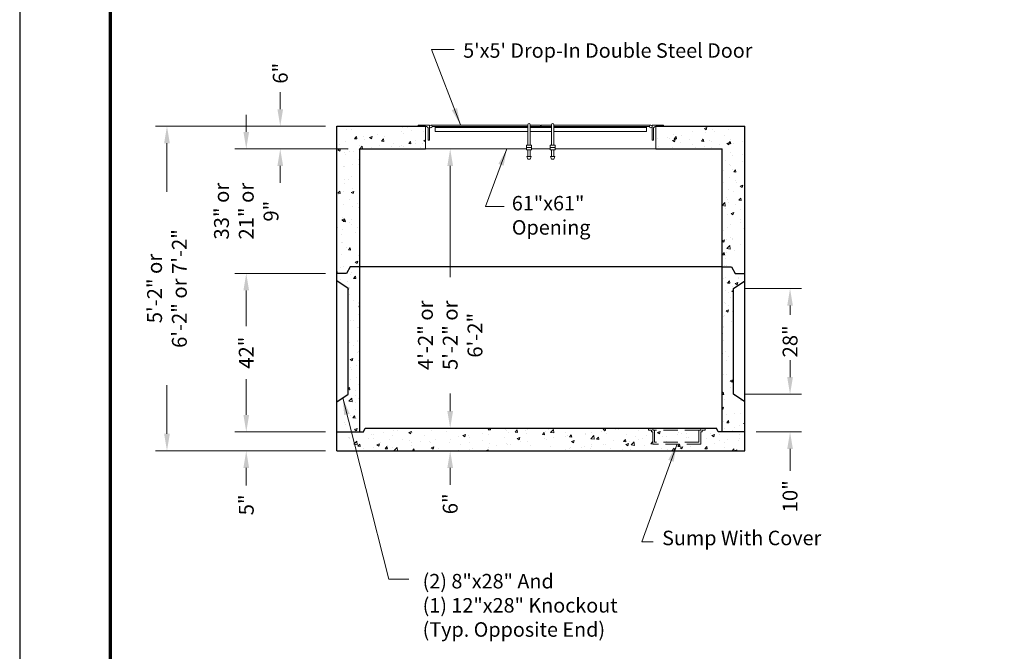
# Model space of a CAD drawing. Extents: x 0 to 408, y 0 to 527.
# Drawn here: x 0 to 261, y 96 to 264 of the extents above; entities that cross this region are included whole.
import ezdxf

# ---------------------------------------------------------------- set-up
doc = ezdxf.new("R2010")
doc.units = 0
doc.header["$LTSCALE"] = 48
doc.header["$MEASUREMENT"] = 0
doc.linetypes.add('HIDDEN2', pattern=[0.1875, 0.125, -0.0625])
doc.layers.get('DEFPOINTS').update_dxf_attribs({"linetype": 'CONTINUOUS'})
for name, color, linetype, lineweight in [('Border', 116, 'CONTINUOUS', 70), ('Concrete-Hatching', 8, 'CONTINUOUS', 15), ('Concrete-Med', 1, 'CONTINUOUS', 25), ('Covers-Hatching', 152, 'CONTINUOUS', 15), ('Dimensions', 7, 'CONTINUOUS', 15), ('Embeds-Hidden', 143, 'HIDDEN2', 15), ('Text+Leaders', 7, 'CONTINUOUS', 20)]:
    doc.layers.add(name, color=color, linetype=linetype, lineweight=lineweight)
doc.layers.add('Limits', color=255, linetype='CONTINUOUS')
doc.styles.add('oldcastle', font='romans.shx')
doc.dimstyles.new('Oldcastle', dxfattribs={"dimscale": 48, "dimtxt": 0.082, "dimasz": 0.094, "dimexe": 0.0625, "dimexo": 0.0625, "dimgap": 0.05, "dimtad": 0, "dimdec": 4, "dimzin": 3, "dimdsep": 46, "dimlunit": 4, "dimtxsty": 'oldcastle', "dimcen": 0, "dimclrd": 256, "dimclre": 256, "dimclrt": 256, "dimadec": 0, "dimazin": 0, "dimtfac": 1, "dimtdec": 4, "dimtofl": 0, "dimtmove": 0, "dimatfit": 3, "dimfxl": 0, "dimtolj": 1, "dimtzin": 0, "dimlwd": -1, "dimlwe": -1, "dimarcsym": 0})

# ---------------------------------------------------------------- blocks, each defined once
blk = doc.blocks.new('*D0')
at = {"layer": 'DEFPOINTS', "color": 0}
for p in [(114, 229.5), (114, 229.5), (114, 155.5)]:
    blk.add_point(p, dxfattribs=at)
at = {"layer": 'Dimensions'}
for p, q in [((114, 224.99), (114, 195.55)), ((114, 160.02), (114, 164.69))]:
    blk.add_line(p, q, dxfattribs=at)
for points in [[(113.25, 224.99), (114.75, 224.99), (114, 229.5)], [(113.25, 160.02), (114.75, 160.02), (114, 155.5)]]:
    blk.add_solid(points, dxfattribs=at)
at = {"layer": 'Dimensions', "insert": (114, 180.12), "char_height": 3.936, "attachment_point": 5, "rotation": 90, "style": 'oldcastle'}
blk.add_mtext('\\A1;4\'-2" or\\P5\'-2" or\\P6\'-2"', dxfattribs=at)
blk = doc.blocks.new('*D1')
at = {"layer": 'DEFPOINTS', "color": 0}
for p in [(60, 196.5), (84, 196.5), (84, 154.5)]:
    blk.add_point(p, dxfattribs=at)
at = {"layer": 'Dimensions'}
for p, q in [((81, 196.5), (57, 196.5)), ((60, 191.99), (60, 182.5)), ((60, 159.02), (60, 168.51)), ((81, 154.5), (57, 154.5))]:
    blk.add_line(p, q, dxfattribs=at)
for points in [[(59.25, 191.99), (60.75, 191.99), (60, 196.5)], [(59.25, 159.02), (60.75, 159.02), (60, 154.5)]]:
    blk.add_solid(points, dxfattribs=at)
at = {"layer": 'Dimensions', "insert": (60, 175.5), "char_height": 3.936, "attachment_point": 5, "rotation": 90, "style": 'oldcastle'}
blk.add_mtext('\\A1;42"', dxfattribs=at)
blk = doc.blocks.new('*D2')
at = {"layer": 'DEFPOINTS', "color": 0}
for p in [(39, 235.5), (84, 235.5), (84, 149.5)]:
    blk.add_point(p, dxfattribs=at)
at = {"layer": 'Dimensions'}
for p, q in [((81, 235.5), (36, 235.5)), ((39, 230.99), (39, 218.15)), ((39, 154.02), (39, 166.86)), ((81, 149.5), (36, 149.5))]:
    blk.add_line(p, q, dxfattribs=at)
for points in [[(38.25, 230.99), (39.75, 230.99), (39, 235.5)], [(38.25, 154.02), (39.75, 154.02), (39, 149.5)]]:
    blk.add_solid(points, dxfattribs=at)
at = {"layer": 'Dimensions', "insert": (39, 192.5), "char_height": 3.936, "attachment_point": 5, "rotation": 90, "style": 'oldcastle'}
blk.add_mtext('\\A1;5\'-2" or\\P6\'-2" or 7\'-2"', dxfattribs=at)
blk = doc.blocks.new('*D3')
at = {"layer": 'DEFPOINTS', "color": 0}
for p in [(60, 154.5), (84, 154.5), (84, 149.5)]:
    blk.add_point(p, dxfattribs=at)
at = {"layer": 'Dimensions'}
for p, q in [((60, 159.02), (60, 163.53)), ((81, 154.5), (57, 154.5)), ((81, 149.5), (57, 149.5)), ((60, 144.99), (60, 140.3))]:
    blk.add_line(p, q, dxfattribs=at)
for points in [[(59.25, 159.02), (60.75, 159.02), (60, 154.5)], [(59.25, 144.99), (60.75, 144.99), (60, 149.5)]]:
    blk.add_solid(points, dxfattribs=at)
at = {"layer": 'Dimensions', "insert": (60, 135.18), "char_height": 3.936, "attachment_point": 5, "rotation": 90, "style": 'oldcastle'}
blk.add_mtext('\\A1;5"', dxfattribs=at)
blk = doc.blocks.new('*D4')
at = {"layer": 'DEFPOINTS', "color": 0}
for p in [(114, 155.5), (114, 155.5), (114, 149.5)]:
    blk.add_point(p, dxfattribs=at)
at = {"layer": 'Dimensions'}
for p, q in [((114, 160.02), (114, 164.53)), ((114, 144.99), (114, 140.48))]:
    blk.add_line(p, q, dxfattribs=at)
for points in [[(113.25, 160.02), (114.75, 160.02), (114, 155.5)], [(113.25, 144.99), (114.75, 144.99), (114, 149.5)]]:
    blk.add_solid(points, dxfattribs=at)
at = {"layer": 'Dimensions', "insert": (114, 135.46), "char_height": 3.936, "attachment_point": 5, "rotation": 90, "style": 'oldcastle'}
blk.add_mtext('\\A1;6"', dxfattribs=at)
blk = doc.blocks.new('*D5')
at = {"layer": 'DEFPOINTS', "color": 0}
for p in [(69, 235.5), (84, 235.5), (84, 229.5)]:
    blk.add_point(p, dxfattribs=at)
at = {"layer": 'Dimensions'}
for p, q in [((69, 240.02), (69, 244.53)), ((81, 235.5), (66, 235.5)), ((81, 229.5), (66, 229.5)), ((69, 224.99), (69, 220.48))]:
    blk.add_line(p, q, dxfattribs=at)
for points in [[(68.25, 240.02), (69.75, 240.02), (69, 235.5)], [(68.25, 224.99), (69.75, 224.99), (69, 229.5)]]:
    blk.add_solid(points, dxfattribs=at)
at = {"layer": 'Dimensions', "insert": (69, 249.55), "char_height": 3.936, "attachment_point": 5, "rotation": 90, "style": 'oldcastle'}
blk.add_mtext('\\A1;6"', dxfattribs=at)
blk = doc.blocks.new('*D6')
at = {"layer": 'DEFPOINTS', "color": 0}
for p in [(60, 229.5), (90, 229.5), (84, 196.5)]:
    blk.add_point(p, dxfattribs=at)
at = {"layer": 'Dimensions'}
for p, q in [((60, 234.02), (60, 238.53)), ((87, 229.5), (57, 229.5)), ((81, 196.5), (57, 196.5)), ((60, 191.99), (60, 187.48))]:
    blk.add_line(p, q, dxfattribs=at)
for points in [[(59.25, 234.02), (60.75, 234.02), (60, 229.5)], [(59.25, 191.99), (60.75, 191.99), (60, 196.5)]]:
    blk.add_solid(points, dxfattribs=at)
at = {"layer": 'Dimensions', "insert": (60, 213), "char_height": 3.936, "attachment_point": 5, "rotation": 90, "style": 'oldcastle'}
blk.add_mtext('\\A1;33" or\\P21" or\\P9"', dxfattribs=at)
blk = doc.blocks.new('*D7')
at = {"layer": 'DEFPOINTS', "color": 0}
for p in [(189, 192.5), (204, 192.5), (189, 164.5)]:
    blk.add_point(p, dxfattribs=at)
at = {"layer": 'Dimensions'}
for p, q in [((192, 192.5), (207, 192.5)), ((204, 187.99), (204, 185.5)), ((204, 169.02), (204, 171.51)), ((192, 164.5), (207, 164.5))]:
    blk.add_line(p, q, dxfattribs=at)
for points in [[(203.25, 187.99), (204.75, 187.99), (204, 192.5)], [(203.25, 169.02), (204.75, 169.02), (204, 164.5)]]:
    blk.add_solid(points, dxfattribs=at)
at = {"layer": 'Dimensions', "insert": (204, 178.5), "char_height": 3.936, "attachment_point": 5, "rotation": 90, "style": 'oldcastle'}
blk.add_mtext('\\A1;28"', dxfattribs=at)
blk = doc.blocks.new('*D8')
at = {"layer": 'DEFPOINTS', "color": 0}
for p in [(189, 164.5), (204, 164.5), (192, 154.5)]:
    blk.add_point(p, dxfattribs=at)
at = {"layer": 'Dimensions'}
for p, q in [((204, 169.02), (204, 173.53)), ((192, 164.5), (207, 164.5)), ((195, 154.5), (207, 154.5)), ((204, 149.99), (204, 144.17))]:
    blk.add_line(p, q, dxfattribs=at)
for points in [[(203.25, 169.02), (204.75, 169.02), (204, 164.5)], [(203.25, 149.99), (204.75, 149.99), (204, 154.5)]]:
    blk.add_solid(points, dxfattribs=at)
at = {"layer": 'Dimensions', "insert": (204, 137.46), "char_height": 3.936, "attachment_point": 5, "rotation": 90, "style": 'oldcastle'}
blk.add_mtext('\\A1;10"', dxfattribs=at)

msp = doc.modelspace()

# ---------------------------------------------------------------- hatches: boundary and pattern name
at = {"layer": 'Concrete-Hatching'}
h = msp.add_hatch(dxfattribs=at)
h.set_pattern_fill('AR-CONC', color=256, style=0)
h.set_pattern_definition([(50, (-9, -3.495), (7.1726, -0.62752), [0.75, -8.25]), (355, (-9, -3.495), (-1.38751, 7.52192), [0.6, -6.6]), (100.4514, (-8.402, -3.547), (5.7851, 6.8944), [0.6374, -7.01142]), (46.1842, (-9, -1.495), (10.6724, -1.6552), [1.125, -12.375]), (96.6356, (-8.111, -1.633), (9.34663, 9.74118), [0.9561, -10.51713]), (351.184, (-9, -1.495), (9.3466, 9.7412), [0.9, -9.9]), (21, (-8, -1.995), (5.96907, -4.02619), [0.75, -8.25]), (326, (-8, -1.995), (2.43315, 7.2515), [0.6, -6.6]), (71.4514, (-7.5026, -2.3306), (8.40223, 3.2253), [0.6374, -7.01142]), (37.5, (-9, -3.495), (0.121599, 3.328939), [0, -6.52, 0, -6.7, 0, -6.625]), (7.5, (-9, -3.495), (2.630695, 3.944117), [0, -3.82, 0, -6.37, 0, -2.525]), (327.5, (-11.23, -3.495), (5.338224, -0.225549), [0, -2.5, 0, -7.8, 0, -10.35]), (317.5, (-12.23, -3.495), (5.83186, 1.00105), [0, -3.25, 0, -5.18, 0, -7.35])])
h.paths.add_polyline_path([(84, 235.50495), (84, 196.50495), (86.5, 196.50495), (87.5, 198.25495), (90, 198.25495), (90, 229.50495), (107.5, 229.50495), (107.5, 235.50234, 0.020860547), (107.4375, 235.50495), (105.5, 235.50495)])
h.paths.add_polyline_path([(90, 198.25495), (87.5, 198.25495), (86.5, 196.50495), (84, 196.50495), (84, 194.50495), (87, 192.50495), (87, 164.50495), (84, 162.50495), (84, 154.50495), (90, 154.50495)])
h.paths.add_polyline_path([(91.5, 155.50495), (91, 154.50495), (84, 154.50495), (84, 149.50495), (192, 149.50495), (192, 154.50495), (185, 154.50495), (184.5, 155.50495), (181.5, 155.50495), (181.5, 155.00495), (180.6875, 155.00495), (180.6875, 154.50495), (180.375, 154.50495), (180.375, 151.25495), (167.625, 151.25495), (167.625, 154.50495), (167.3125, 154.50495), (167.3125, 155.00495), (166.5, 155.00495), (166.5, 155.50495)])
h.paths.add_polyline_path([(179.875, 151.75495), (179.875, 155.00495), (168.125, 155.00495), (168.125, 151.75495)], flags=17)
h.paths.add_polyline_path([(192, 162.50495), (189, 164.50495), (189, 192.50495), (192, 194.50495), (192, 196.50495), (189.5, 196.50495), (188.5, 198.25495), (186, 198.25495), (186, 154.50495), (192, 154.50495)])
h.paths.add_polyline_path([(186, 198.25495), (188.5, 198.25495), (189.5, 196.50495), (192, 196.50495), (192, 235.50495), (168.5625, 235.50495, 0.020860547), (168.5, 235.50234), (168.5, 229.50495), (186, 229.50495)])

# ---------------------------------------------------------------- linework, layer by layer
at = {"layer": 'Border'}
msp.add_line((23.976, 503.496), (23.976, 19.9459), dxfattribs=at)
at = {"layer": 'Concrete-Med'}
for p, q in [((84, 194.50495), (84, 235.50495)), ((84, 235.50495), (107.5, 235.50495)), ((168.5, 235.50495), (192, 235.50495)), ((192, 194.50495), (192, 235.50495)), ((90, 229.50495), (90, 154.50495)), ((90, 229.50495), (107.5, 229.50495)), ((168.5, 229.50495), (186, 229.50495)), ((186, 154.50495), (186, 229.50495)), ((186, 198.25495), (90, 198.25495)), ((84, 162.50495), (84, 194.50495)), ((192, 162.50495), (192, 194.50495)), ((84, 149.50495), (84, 162.50495)), ((192, 149.50495), (192, 162.50495)), ((91.5, 155.50495), (184.5, 155.50495)), ((84, 149.50495), (192, 149.50495))]:
    msp.add_line(p, q, dxfattribs=at)
for points in [[(90, 198.25495), (87.5, 198.25495), (86.5, 196.50495), (84, 196.50495)], [(186, 198.25495), (188.5, 198.25495), (189.5, 196.50495), (192, 196.50495)], [(84, 162.50495), (87, 164.50495), (87, 192.50495), (84, 194.50495)], [(192, 162.50495), (189, 164.50495), (189, 192.50495), (192, 194.50495)], [(84, 154.50495), (91, 154.50495), (91.5, 155.50495)], [(192, 154.50495), (185, 154.50495), (184.5, 155.50495)]]:
    msp.add_lwpolyline(points, dxfattribs=at)
at = {"layer": 'Covers-Hatching'}
for p, q in [((107.5, 229.50495), (107.5, 235.50495)), ((108.875, 235.81745), (134.5625, 235.81745)), ((109.25, 235.44245), (134.5625, 235.44245)), ((110, 235.44245), (110, 234.06745)), ((110, 235.19245), (134.5625, 235.19245)), ((134.5625, 235.87995), (134.5625, 230.50495)), ((134.875, 236.19245), (134.875, 236.19245)), ((135.1875, 235.87995), (135.1875, 230.50495)), ((135.1875, 235.81745), (137.875, 235.81745)), ((135.1875, 235.44245), (140.8125, 235.44245)), ((135.1875, 235.19245), (140.8125, 235.19245)), ((137.875, 235.81745), (137.875, 235.44245)), ((138.125, 235.81745), (138.125, 235.44245)), ((138.125, 235.81745), (140.8125, 235.81745)), ((140.8125, 235.87995), (140.8125, 230.50495)), ((141.125, 236.19245), (141.125, 236.19245)), ((141.4375, 235.87995), (141.4375, 230.50495)), ((141.4375, 235.81745), (167.125, 235.81745)), ((141.4375, 235.44245), (166.75, 235.44245)), ((141.4375, 235.19245), (166, 235.19245)), ((166, 235.44245), (166, 234.06745)), ((168.5, 229.50495), (168.5, 235.50495)), ((110, 234.06745), (134.5625, 234.06745)), ((135.1875, 234.06745), (140.8125, 234.06745)), ((141.4375, 234.06745), (166, 234.06745)), ((107.5, 229.50495), (134.1875, 229.50495)), ((134.1875, 230.50495), (134.1875, 229.25495)), ((134.1875, 230.50495), (135.5625, 230.50495)), ((134.1875, 229.87995), (135.5625, 229.87995)), ((135.5625, 230.50495), (135.5625, 229.25495)), ((135.5625, 229.50495), (140.4375, 229.50495)), ((140.4375, 230.50495), (140.4375, 229.25495)), ((140.4375, 230.50495), (141.8125, 230.50495)), ((141.8125, 229.87995), (140.4375, 229.87995)), ((141.8125, 230.50495), (141.8125, 229.25495)), ((141.8125, 229.50495), (168.5, 229.50495)), ((134.1875, 229.25495), (135.5625, 229.25495)), ((134.5625, 229.25495), (134.5625, 227.50495)), ((135.1875, 229.25495), (135.1875, 227.50495)), ((141.8125, 229.25495), (140.4375, 229.25495)), ((140.8125, 229.25495), (140.8125, 227.50495)), ((141.4375, 229.25495), (141.4375, 227.50495))]:
    msp.add_line(p, q, dxfattribs=at)
for points in [[(105.5, 235.81745), (108.5, 235.81745), (108.5, 231.81745), (108.1875, 231.81745), (108.1875, 234.75495, 0.414213562), (107.4375, 235.50495), (105.5, 235.50495), (105.5, 235.81745)], [(170.5, 235.81745), (167.5, 235.81745), (167.5, 231.81745), (167.8125, 231.81745), (167.8125, 234.75495, -0.414213562), (168.5625, 235.50495), (170.5, 235.50495), (170.5, 235.81745)]]:
    msp.add_lwpolyline(points, format="xyb", dxfattribs=at)
for points in [[(134.3125, 227.50495), (135.4375, 227.50495), (135.1875, 226.75495), (134.5625, 226.75495), (134.3125, 227.50495)], [(141.6875, 227.50495), (140.5625, 227.50495), (140.8125, 226.75495), (141.4375, 226.75495), (141.6875, 227.50495)]]:
    msp.add_lwpolyline(points, dxfattribs=at)
for centre in [(108.875, 235.44245), (167.125, 235.44245)]:
    msp.add_circle(centre, 0.375, dxfattribs=at)
for centre, start, end in [((134.875, 235.87995), 90, 180), ((134.875, 235.87995), 0, 90), ((141.125, 235.87995), 90, 180), ((141.125, 235.87995), 0, 90)]:
    msp.add_arc(centre, 0.3125, start, end, dxfattribs=at)
at = {"layer": 'DEFPOINTS', "color": 0, "linetype": 'ByBlock'}
msp.add_point((90, 155.50495), dxfattribs=at)
at = {"layer": 'Embeds-Hidden', "ltscale": 0.625}
msp.add_line((179.875, 155.00495), (168.125, 155.00495), dxfattribs=at)
for points in [[(181.5, 155.50495), (181.5, 155.00495), (180.6875, 155.00495), (180.6875, 154.50495), (180.375, 154.50495), (180.375, 151.25495), (167.625, 151.25495), (167.625, 154.50495), (167.3125, 154.50495), (167.3125, 155.00495), (166.5, 155.00495), (166.5, 155.50495)], [(180.375, 155.50495), (180.375, 155.00495), (179.875, 155.00495), (179.875, 151.75495), (168.125, 151.75495), (168.125, 155.00495), (167.625, 155.00495), (167.625, 155.50495)]]:
    msp.add_lwpolyline(points, dxfattribs=at)
at = {"layer": 'Limits'}
msp.add_lwpolyline([(0, 0), (407.592, 0), (407.592, 527.472), (0, 527.472)], close=True, dxfattribs=at)

# ---------------------------------------------------------------- texts
at = {"layer": 'Text+Leaders', "char_height": 3.84, "attachment_point": 4, "style": 'oldcastle'}
for s, insert in [("5'x5' Drop-In Double Steel Door", (117.43948, 255.06953)), ('61"x61" \\POpening', (130.32695, 211.40912)), ('Sump With Cover', (170.13328, 125.9182)), ('(2) 8"x28" And \\P(1) 12"x28" Knockout\\P(Typ. Opposite End)', (106.70386, 108.06803))]:
    msp.add_mtext(s, dxfattribs=dict(at, insert=insert))

# ---------------------------------------------------------------- dimensions: what is measured, and where the dimension line sits
at = {"layer": 'Dimensions'}
dim = msp.add_linear_dim(base=(69, 235.50495), p1=(84, 229.50495), p2=(84, 235.50495), angle=90, dimstyle='Oldcastle', dxfattribs=at)
dim.commit()
dim.dimension.update_dxf_attribs({"geometry": '*D5', "text_midpoint": (69, 249.55295)})
for base, p1, p2, text, picture, middle in [((60, 229.50495), (84, 196.50495), (90, 229.50495), '33" or\\P21" or\\P9"', '*D6', (60, 213.00495)), ((39, 235.50495), (84, 149.50495), (84, 235.50495), '5\'-2" or\\P6\'-2" or 7\'-2"', '*D2', (39, 192.50495)), ((60, 196.50495), (84, 154.50495), (84, 196.50495), '42"', '*D1', (60, 175.50495)), ((204, 192.50495), (189, 164.50495), (189, 192.50495), '28"', '*D7', (204, 178.50495))]:
    dim = msp.add_linear_dim(base=base, p1=p1, p2=p2, angle=90, text=text, dimstyle='Oldcastle', dxfattribs=at)
    dim.commit()
    dim.dimension.update_dxf_attribs({"geometry": picture, "text_midpoint": middle})
dim = msp.add_linear_dim(base=(114, 229.50495), p1=(114, 155.50495), p2=(114, 229.50495), angle=90, text='4\'-2" or\\P5\'-2" or\\P6\'-2"', dimstyle='Oldcastle', dxfattribs=at)
dim.commit()
dim.dimension.update_dxf_attribs({"geometry": '*D0', "text_midpoint": (114, 180.12128), "dimtype": 160})
for base, p1, p2, picture, middle in [((204, 164.50495), (192, 154.50495), (189, 164.50495), '*D8', (204, 137.45809)), ((114, 155.50495), (114, 149.50495), (114, 155.50495), '*D4', (114, 135.45695)), ((60, 154.50495), (84, 149.50495), (84, 154.50495), '*D3', (60, 135.17924))]:
    dim = msp.add_linear_dim(base=base, p1=p1, p2=p2, angle=90, dimstyle='Oldcastle', dxfattribs=at)
    dim.commit()
    dim.dimension.update_dxf_attribs({"geometry": picture, "text_midpoint": middle, "dimtype": 160})

# ---------------------------------------------------------------- leaders
at = {"layer": 'Text+Leaders', "annotation_type": 0, "has_hookline": 1, "hookline_direction": 0}
for points, text_width in [([(116.73467, 235.83987), (109.03948, 255.86049), (115.03948, 255.86049)], 83.93143), ([(173.98398, 151.11149), (164.73328, 125.40591), (167.73328, 125.40591)], 71.86286)]:
    msp.add_leader(points, dimstyle='Oldcastle', dxfattribs=dict(at, text_width=text_width))
at = {"layer": 'Text+Leaders'}
for points in [[(129.03017, 229.5256), (123.35579, 214.24609), (128.29003, 214.24609)], [(85.53942, 163.51321), (97.74256, 115.49689), (103.05666, 115.49689)]]:
    msp.add_leader(points, dimstyle='Oldcastle', dxfattribs=at)

doc.saveas('drawing.dxf')
